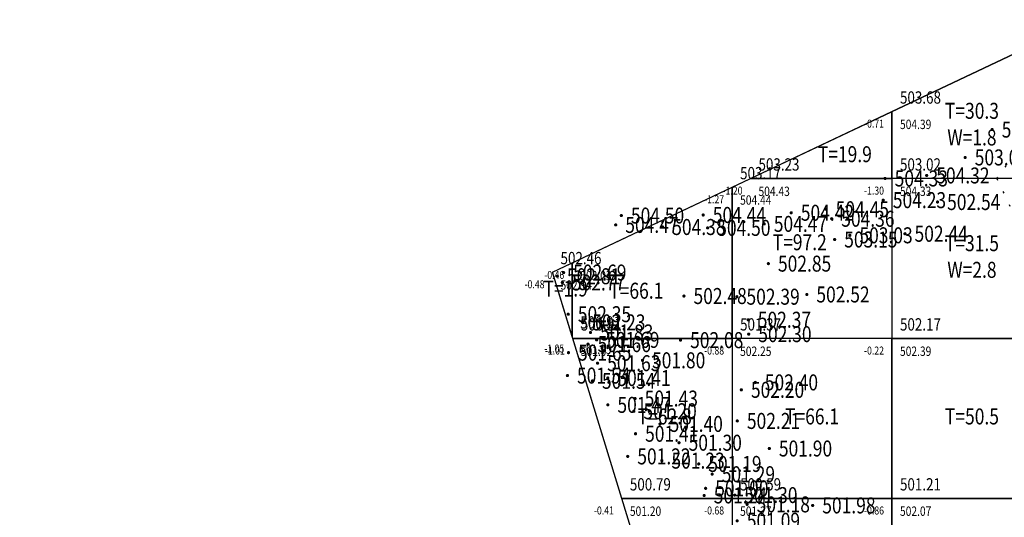
# Model space of a CAD drawing. Extents: x 36577178 to 36582957, y 3094440 to 3097336.
# Drawn here: x 36577400 to 36577462, y 3094806 to 3094837 of the extents above; entities that cross this region are included whole.
import ezdxf
from ezdxf.enums import TextEntityAlignment as Align

# ---------------------------------------------------------------- set-up
doc = ezdxf.new("R2010")
doc.units = 0
doc.header["$LTSCALE"] = 0.5
doc.linetypes.add('X4', pattern=[1.6, 0, -1.6])
doc.layers.get('0').update_dxf_attribs({"linetype": 'CONTINUOUS'})
doc.layers.add('FGW', color=3, linetype='CONTINUOUS')
doc.layers.add('GCD', color=1, linetype='CONTINUOUS')
doc.styles.add('HZ', font='rs.shx', dxfattribs={"width": 0.8, "bigfont": 'hztxt.shx'})

# ---------------------------------------------------------------- blocks, each defined once
blk = doc.blocks.new('GC200')
at = {"linetype": 'Continuous', "const_width": 0.2, "flags": 128}
blk.add_lwpolyline([(-0.1, 0, 1), (0.1, 0, 1)], format="xyb", close=True, dxfattribs=at)

msp = doc.modelspace()

# ---------------------------------------------------------------- linework, layer by layer
at = {"color": 6, "linetype": 'Continuous', "lineweight": 30, "flags": 128}
msp.add_lwpolyline([(36577400.443, 3094755.371), (36577444.175, 3094787.21), (36577433.768, 3094821.144), (36577548.997, 3094875.647)], dxfattribs=at)
at = {"layer": 'FGW', "linetype": 'X4'}
for q in [(36577465, 3094831.676), (36577465, 3094819.82)]:
    msp.add_line((36577461.552, 3094827), q, dxfattribs=at)
at = {"layer": 'FGW', "linetype": 'Continuous', "flags": 128}
for points in [[(36577455, 3094831.187), (36577465, 3094835.917), (36577465, 3094827), (36577455, 3094827)], [(36577446.149, 3094827), (36577455, 3094831.187), (36577455, 3094827)], [(36577445, 3094826.457), (36577446.149, 3094827), (36577455, 3094827), (36577455, 3094817), (36577445, 3094817)], [(36577455, 3094817), (36577465, 3094817), (36577465, 3094827), (36577455, 3094827)], [(36577435.039, 3094817), (36577435, 3094817.127), (36577435, 3094821.727), (36577445, 3094826.457), (36577445, 3094817)], [(36577435, 3094817.127), (36577433.768, 3094821.144), (36577435, 3094821.727)], [(36577438.106, 3094807), (36577435.039, 3094817), (36577445, 3094817), (36577445, 3094807)], [(36577445, 3094807), (36577455, 3094807), (36577455, 3094817), (36577445, 3094817)], [(36577455, 3094807), (36577465, 3094807), (36577465, 3094817), (36577455, 3094817)], [(36577441.172, 3094797), (36577438.106, 3094807), (36577445, 3094807), (36577445, 3094797)], [(36577445, 3094797), (36577455, 3094797), (36577455, 3094807), (36577445, 3094807)], [(36577455, 3094797), (36577465, 3094797), (36577465, 3094807), (36577455, 3094807)]]:
    msp.add_lwpolyline(points, close=True, dxfattribs=at)

# ---------------------------------------------------------------- block references
at = {"layer": 'GCD', "linetype": 'Continuous'}
ref = msp.add_blockref('GC200', (36577461.261, 3094830.066, 504.276), dxfattribs=dict(at, xscale=0.5, yscale=0.5, zscale=0.5))
ref.add_attrib('height', '504.28', dxfattribs={"linetype": 'Continuous', "height": 1, "style": 'HZ', "width": 0.8}).set_placement((36577461.861, 3094830.066, 504.276), align=Align.MIDDLE_LEFT)
ref = msp.add_blockref('GC200', (36577459.575, 3094828.324, 503.056), dxfattribs=dict(at, xscale=0.5, yscale=0.5, zscale=0.5))
ref.add_attrib('height', '503.06', dxfattribs={"linetype": 'Continuous', "height": 1, "style": 'HZ', "width": 0.8}).set_placement((36577460.175, 3094828.324, 503.056), align=Align.MIDDLE_LEFT)
ref = msp.add_blockref('GC200', (36577454.567, 3094827.01, 504.332), dxfattribs=dict(at, xscale=0.5, yscale=0.5, zscale=0.5))
ref.add_attrib('height', '504.33', dxfattribs={"linetype": 'Continuous', "height": 1, "style": 'HZ', "width": 0.8}).set_placement((36577455.167, 3094827.01, 504.332), align=Align.MIDDLE_LEFT)
ref = msp.add_blockref('GC200', (36577457.169, 3094827.197, 504.321), dxfattribs=dict(at, xscale=0.5, yscale=0.5, zscale=0.5))
ref.add_attrib('height', '504.32', dxfattribs={"linetype": 'Continuous', "height": 1, "style": 'HZ', "width": 0.8}).set_placement((36577457.769, 3094827.197, 504.321), align=Align.MIDDLE_LEFT)
ref = msp.add_blockref('GC200', (36577454.453, 3094825.653, 504.231), dxfattribs=dict(at, xscale=0.5, yscale=0.5, zscale=0.5))
ref.add_attrib('height', '504.23', dxfattribs={"linetype": 'Continuous', "height": 1, "style": 'HZ', "width": 0.8}).set_placement((36577455.053, 3094825.653, 504.231), align=Align.MIDDLE_LEFT)
ref = msp.add_blockref('GC200', (36577457.847, 3094825.535, 502.535), dxfattribs=dict(at, xscale=0.5, yscale=0.5, zscale=0.5))
ref.add_attrib('height', '502.54', dxfattribs={"linetype": 'Continuous', "height": 1, "style": 'HZ', "width": 0.8}).set_placement((36577458.447, 3094825.535, 502.535), align=Align.MIDDLE_LEFT)
ref = msp.add_blockref('GC200', (36577450.879, 3094825.084, 504.446), dxfattribs=dict(at, xscale=0.5, yscale=0.5, zscale=0.5))
ref.add_attrib('height', '504.45', dxfattribs={"linetype": 'Continuous', "height": 1, "style": 'HZ', "width": 0.8}).set_placement((36577451.479, 3094825.084, 504.446), align=Align.MIDDLE_LEFT)
ref = msp.add_blockref('GC200', (36577438.072, 3094824.689, 504.502), dxfattribs=dict(at, xscale=0.5, yscale=0.5, zscale=0.5))
ref.add_attrib('height', '504.50', dxfattribs={"linetype": 'Continuous', "height": 1, "style": 'HZ', "width": 0.8}).set_placement((36577438.672, 3094824.689, 504.502), align=Align.MIDDLE_LEFT)
ref = msp.add_blockref('GC200', (36577443.191, 3094824.727, 504.437), dxfattribs=dict(at, xscale=0.5, yscale=0.5, zscale=0.5))
ref.add_attrib('height', '504.44', dxfattribs={"linetype": 'Continuous', "height": 1, "style": 'HZ', "width": 0.8}).set_placement((36577443.791, 3094824.727, 504.437), align=Align.MIDDLE_LEFT)
ref = msp.add_blockref('GC200', (36577448.696, 3094824.865, 504.418), dxfattribs=dict(at, xscale=0.5, yscale=0.5, zscale=0.5))
ref.add_attrib('height', '504.42', dxfattribs={"linetype": 'Continuous', "height": 1, "style": 'HZ', "width": 0.8}).set_placement((36577449.296, 3094824.865, 504.418), align=Align.MIDDLE_LEFT)
ref = msp.add_blockref('GC200', (36577451.228, 3094824.49, 504.364), dxfattribs=dict(at, xscale=0.5, yscale=0.5, zscale=0.5))
ref.add_attrib('height', '504.36', dxfattribs={"linetype": 'Continuous', "height": 1, "style": 'HZ', "width": 0.8}).set_placement((36577451.828, 3094824.49, 504.364), align=Align.MIDDLE_LEFT)
ref = msp.add_blockref('GC200', (36577437.719, 3094824.105, 504.468), dxfattribs=dict(at, xscale=0.5, yscale=0.5, zscale=0.5))
ref.add_attrib('height', '504.47', dxfattribs={"linetype": 'Continuous', "height": 1, "style": 'HZ', "width": 0.8}).set_placement((36577438.319, 3094824.105, 504.468), align=Align.MIDDLE_LEFT)
ref = msp.add_blockref('GC200', (36577440.655, 3094823.974, 504.378), dxfattribs=dict(at, xscale=0.5, yscale=0.5, zscale=0.5))
ref.add_attrib('height', '504.38', dxfattribs={"linetype": 'Continuous', "height": 1, "style": 'HZ', "width": 0.8}).set_placement((36577441.255, 3094823.974, 504.378), align=Align.MIDDLE_LEFT)
ref = msp.add_blockref('GC200', (36577443.469, 3094823.919, 504.503), dxfattribs=dict(at, xscale=0.5, yscale=0.5, zscale=0.5))
ref.add_attrib('height', '504.50', dxfattribs={"linetype": 'Continuous', "height": 1, "style": 'HZ', "width": 0.8}).set_placement((36577444.069, 3094823.919, 504.503), align=Align.MIDDLE_LEFT)
ref = msp.add_blockref('GC200', (36577447.009, 3094824.169, 504.47), dxfattribs=dict(at, xscale=0.5, yscale=0.5, zscale=0.5))
ref.add_attrib('height', '504.47', dxfattribs={"linetype": 'Continuous', "height": 1, "style": 'HZ', "width": 0.8}).set_placement((36577447.609, 3094824.169, 504.47), align=Align.MIDDLE_LEFT)
ref = msp.add_blockref('GC200', (36577451.412, 3094823.192, 503.145), dxfattribs=dict(at, xscale=0.5, yscale=0.5, zscale=0.5))
ref.add_attrib('height', '503.15', dxfattribs={"linetype": 'Continuous', "height": 1, "style": 'HZ', "width": 0.8}).set_placement((36577452.012, 3094823.192, 503.145), align=Align.MIDDLE_LEFT)
ref = msp.add_blockref('GC200', (36577452.363, 3094823.455, 503.032), dxfattribs=dict(at, xscale=0.5, yscale=0.5, zscale=0.5))
ref.add_attrib('height', '503.03', dxfattribs={"linetype": 'Continuous', "height": 1, "style": 'HZ', "width": 0.8}).set_placement((36577452.963, 3094823.455, 503.032), align=Align.MIDDLE_LEFT)
ref = msp.add_blockref('GC200', (36577455.81, 3094823.553, 502.443), dxfattribs=dict(at, xscale=0.5, yscale=0.5, zscale=0.5))
ref.add_attrib('height', '502.44', dxfattribs={"linetype": 'Continuous', "height": 1, "style": 'HZ', "width": 0.8}).set_placement((36577456.41, 3094823.553, 502.443), align=Align.MIDDLE_LEFT)
ref = msp.add_blockref('GC200', (36577447.268, 3094821.684, 502.846), dxfattribs=dict(at, xscale=0.5, yscale=0.5, zscale=0.5))
ref.add_attrib('height', '502.85', dxfattribs={"linetype": 'Continuous', "height": 1, "style": 'HZ', "width": 0.8}).set_placement((36577447.868, 3094821.684, 502.846), align=Align.MIDDLE_LEFT)
ref = msp.add_blockref('GC200', (36577434.069, 3094820.896, 502.807), dxfattribs=dict(at, xscale=0.5, yscale=0.5, zscale=0.5))
ref.add_attrib('height', '502.81', dxfattribs={"linetype": 'Continuous', "height": 1, "style": 'HZ', "width": 0.8}).set_placement((36577434.669, 3094820.896, 502.807), align=Align.MIDDLE_LEFT)
ref = msp.add_blockref('GC200', (36577434.461, 3094821.128, 502.688), dxfattribs=dict(at, xscale=0.5, yscale=0.5, zscale=0.5))
ref.add_attrib('height', '502.69', dxfattribs={"linetype": 'Continuous', "height": 1, "style": 'HZ', "width": 0.8}).set_placement((36577435.061, 3094821.128, 502.688), align=Align.MIDDLE_LEFT)
ref = msp.add_blockref('GC200', (36577434.379, 3094820.505, 502.766), dxfattribs=dict(at, xscale=0.5, yscale=0.5, zscale=0.5))
ref.add_attrib('height', '502.77', dxfattribs={"linetype": 'Continuous', "height": 1, "style": 'HZ', "width": 0.8}).set_placement((36577434.979, 3094820.505, 502.766), align=Align.MIDDLE_LEFT)
ref = msp.add_blockref('GC200', (36577441.986, 3094819.658, 502.479), dxfattribs=dict(at, xscale=0.5, yscale=0.5, zscale=0.5))
ref.add_attrib('height', '502.48', dxfattribs={"linetype": 'Continuous', "height": 1, "style": 'HZ', "width": 0.8}).set_placement((36577442.586, 3094819.658, 502.479), align=Align.MIDDLE_LEFT)
ref = msp.add_blockref('GC200', (36577445.298, 3094819.616, 502.39), dxfattribs=dict(at, xscale=0.5, yscale=0.5, zscale=0.5))
ref.add_attrib('height', '502.39', dxfattribs={"linetype": 'Continuous', "height": 1, "style": 'HZ', "width": 0.8}).set_placement((36577445.898, 3094819.616, 502.39), align=Align.MIDDLE_LEFT)
ref = msp.add_blockref('GC200', (36577449.67, 3094819.755, 502.524), dxfattribs=dict(at, xscale=0.5, yscale=0.5, zscale=0.5))
ref.add_attrib('height', '502.52', dxfattribs={"linetype": 'Continuous', "height": 1, "style": 'HZ', "width": 0.8}).set_placement((36577450.27, 3094819.755, 502.524), align=Align.MIDDLE_LEFT)
ref = msp.add_blockref('GC200', (36577434.751, 3094818.522, 502.354), dxfattribs=dict(at, xscale=0.5, yscale=0.5, zscale=0.5))
ref.add_attrib('height', '502.35', dxfattribs={"linetype": 'Continuous', "height": 1, "style": 'HZ', "width": 0.8}).set_placement((36577435.351, 3094818.522, 502.354), align=Align.MIDDLE_LEFT)
ref = msp.add_blockref('GC200', (36577446.007, 3094818.175, 502.368), dxfattribs=dict(at, xscale=0.5, yscale=0.5, zscale=0.5))
ref.add_attrib('height', '502.37', dxfattribs={"linetype": 'Continuous', "height": 1, "style": 'HZ', "width": 0.8}).set_placement((36577446.607, 3094818.175, 502.368), align=Align.MIDDLE_LEFT)
ref = msp.add_blockref('GC200', (36577435.65, 3094818.009, 502.232), dxfattribs=dict(at, xscale=0.5, yscale=0.5, zscale=0.5))
ref.add_attrib('height', '502.23', dxfattribs={"linetype": 'Continuous', "height": 1, "style": 'HZ', "width": 0.8}).set_placement((36577436.25, 3094818.009, 502.232), align=Align.MIDDLE_LEFT)
ref = msp.add_blockref('GC200', (36577436.141, 3094817.38, 501.831), dxfattribs=dict(at, xscale=0.5, yscale=0.5, zscale=0.5))
ref.add_attrib('height', '501.83', dxfattribs={"linetype": 'Continuous', "height": 1, "style": 'HZ', "width": 0.8}).set_placement((36577436.741, 3094817.38, 501.831), align=Align.MIDDLE_LEFT)
ref = msp.add_blockref('GC200', (36577436.525, 3094816.916, 501.687), dxfattribs=dict(at, xscale=0.5, yscale=0.5, zscale=0.5))
ref.add_attrib('height', '501.69', dxfattribs={"linetype": 'Continuous', "height": 1, "style": 'HZ', "width": 0.8}).set_placement((36577437.125, 3094816.916, 501.687), align=Align.MIDDLE_LEFT)
ref = msp.add_blockref('GC200', (36577446.038, 3094817.276, 502.304), dxfattribs=dict(at, xscale=0.5, yscale=0.5, zscale=0.5))
ref.add_attrib('height', '502.30', dxfattribs={"linetype": 'Continuous', "height": 1, "style": 'HZ', "width": 0.8}).set_placement((36577446.638, 3094817.276, 502.304), align=Align.MIDDLE_LEFT)
ref = msp.add_blockref('GC200', (36577435.988, 3094816.653, 501.656), dxfattribs=dict(at, xscale=0.5, yscale=0.5, zscale=0.5))
ref.add_attrib('height', '501.66', dxfattribs={"linetype": 'Continuous', "height": 1, "style": 'HZ', "width": 0.8}).set_placement((36577436.588, 3094816.653, 501.656), align=Align.MIDDLE_LEFT)
ref = msp.add_blockref('GC200', (36577441.773, 3094816.901, 502.081), dxfattribs=dict(at, xscale=0.5, yscale=0.5, zscale=0.5))
ref.add_attrib('height', '502.08', dxfattribs={"linetype": 'Continuous', "height": 1, "style": 'HZ', "width": 0.8}).set_placement((36577442.373, 3094816.901, 502.081), align=Align.MIDDLE_LEFT)
ref = msp.add_blockref('GC200', (36577434.765, 3094816.119, 501.652), dxfattribs=dict(at, xscale=0.5, yscale=0.5, zscale=0.5))
ref.add_attrib('height', '501.65', dxfattribs={"linetype": 'Continuous', "height": 1, "style": 'HZ', "width": 0.8}).set_placement((36577435.365, 3094816.119, 501.652), align=Align.MIDDLE_LEFT)
ref = msp.add_blockref('GC200', (36577436.587, 3094815.46, 501.629), dxfattribs=dict(at, xscale=0.5, yscale=0.5, zscale=0.5))
ref.add_attrib('height', '501.63', dxfattribs={"linetype": 'Continuous', "height": 1, "style": 'HZ', "width": 0.8}).set_placement((36577437.187, 3094815.46, 501.629), align=Align.MIDDLE_LEFT)
ref = msp.add_blockref('GC200', (36577439.392, 3094815.639, 501.8), dxfattribs=dict(at, xscale=0.5, yscale=0.5, zscale=0.5))
ref.add_attrib('height', '501.80', dxfattribs={"linetype": 'Continuous', "height": 1, "style": 'HZ', "width": 0.8}).set_placement((36577439.992, 3094815.639, 501.8), align=Align.MIDDLE_LEFT)
ref = msp.add_blockref('GC200', (36577434.7, 3094814.685, 501.539), dxfattribs=dict(at, xscale=0.5, yscale=0.5, zscale=0.5))
ref.add_attrib('height', '501.54', dxfattribs={"linetype": 'Continuous', "height": 1, "style": 'HZ', "width": 0.8}).set_placement((36577435.3, 3094814.685, 501.539), align=Align.MIDDLE_LEFT)
ref = msp.add_blockref('GC200', (36577437.224, 3094814.532, 501.413), dxfattribs=dict(at, xscale=0.5, yscale=0.5, zscale=0.5))
ref.add_attrib('height', '501.41', dxfattribs={"linetype": 'Continuous', "height": 1, "style": 'HZ', "width": 0.8}).set_placement((36577437.824, 3094814.532, 501.413), align=Align.MIDDLE_LEFT)
ref = msp.add_blockref('GC200', (36577436.263, 3094814.356, 501.539), dxfattribs=dict(at, xscale=0.5, yscale=0.5, zscale=0.5))
ref.add_attrib('height', '501.54', dxfattribs={"linetype": 'Continuous', "height": 1, "style": 'HZ', "width": 0.8}).set_placement((36577436.863, 3094814.356, 501.539), align=Align.MIDDLE_LEFT)
ref = msp.add_blockref('GC200', (36577446.445, 3094814.258, 502.402), dxfattribs=dict(at, xscale=0.5, yscale=0.5, zscale=0.5))
ref.add_attrib('height', '502.40', dxfattribs={"linetype": 'Continuous', "height": 1, "style": 'HZ', "width": 0.8}).set_placement((36577447.045, 3094814.258, 502.402), align=Align.MIDDLE_LEFT)
ref = msp.add_blockref('GC200', (36577438.931, 3094813.248, 501.425), dxfattribs=dict(at, xscale=0.5, yscale=0.5, zscale=0.5))
ref.add_attrib('height', '501.43', dxfattribs={"linetype": 'Continuous', "height": 1, "style": 'HZ', "width": 0.8}).set_placement((36577439.531, 3094813.248, 501.425), align=Align.MIDDLE_LEFT)
ref = msp.add_blockref('GC200', (36577445.577, 3094813.793, 502.204), dxfattribs=dict(at, xscale=0.5, yscale=0.5, zscale=0.5))
ref.add_attrib('height', '502.20', dxfattribs={"linetype": 'Continuous', "height": 1, "style": 'HZ', "width": 0.8}).set_placement((36577446.177, 3094813.793, 502.204), align=Align.MIDDLE_LEFT)
ref = msp.add_blockref('GC200', (36577437.227, 3094812.854, 501.466), dxfattribs=dict(at, xscale=0.5, yscale=0.5, zscale=0.5))
ref.add_attrib('height', '501.47', dxfattribs={"linetype": 'Continuous', "height": 1, "style": 'HZ', "width": 0.8}).set_placement((36577437.827, 3094812.854, 501.466), align=Align.MIDDLE_LEFT)
ref = msp.add_blockref('GC200', (36577438.857, 3094812.454, 501.204), dxfattribs=dict(at, xscale=0.5, yscale=0.5, zscale=0.5))
ref.add_attrib('height', '501.20', dxfattribs={"linetype": 'Continuous', "height": 1, "style": 'HZ', "width": 0.8}).set_placement((36577439.457, 3094812.454, 501.204), align=Align.MIDDLE_LEFT)
ref = msp.add_blockref('GC200', (36577440.491, 3094811.662, 501.398), dxfattribs=dict(at, xscale=0.5, yscale=0.5, zscale=0.5))
ref.add_attrib('height', '501.40', dxfattribs={"linetype": 'Continuous', "height": 1, "style": 'HZ', "width": 0.8}).set_placement((36577441.091, 3094811.662, 501.398), align=Align.MIDDLE_LEFT)
ref = msp.add_blockref('GC200', (36577445.324, 3094811.849, 502.205), dxfattribs=dict(at, xscale=0.5, yscale=0.5, zscale=0.5))
ref.add_attrib('height', '502.21', dxfattribs={"linetype": 'Continuous', "height": 1, "style": 'HZ', "width": 0.8}).set_placement((36577445.924, 3094811.849, 502.205), align=Align.MIDDLE_LEFT)
ref = msp.add_blockref('GC200', (36577438.959, 3094811.049, 501.409), dxfattribs=dict(at, xscale=0.5, yscale=0.5, zscale=0.5))
ref.add_attrib('height', '501.41', dxfattribs={"linetype": 'Continuous', "height": 1, "style": 'HZ', "width": 0.8}).set_placement((36577439.559, 3094811.049, 501.409), align=Align.MIDDLE_LEFT)
ref = msp.add_blockref('GC200', (36577441.679, 3094810.486, 501.303), dxfattribs=dict(at, xscale=0.5, yscale=0.5, zscale=0.5))
ref.add_attrib('height', '501.30', dxfattribs={"linetype": 'Continuous', "height": 1, "style": 'HZ', "width": 0.8}).set_placement((36577442.279, 3094810.486, 501.303), align=Align.MIDDLE_LEFT)
ref = msp.add_blockref('GC200', (36577438.471, 3094809.632, 501.224), dxfattribs=dict(at, xscale=0.5, yscale=0.5, zscale=0.5))
ref.add_attrib('height', '501.22', dxfattribs={"linetype": 'Continuous', "height": 1, "style": 'HZ', "width": 0.8}).set_placement((36577439.071, 3094809.632, 501.224), align=Align.MIDDLE_LEFT)
ref = msp.add_blockref('GC200', (36577447.326, 3094810.125, 501.895), dxfattribs=dict(at, xscale=0.5, yscale=0.5, zscale=0.5))
ref.add_attrib('height', '501.90', dxfattribs={"linetype": 'Continuous', "height": 1, "style": 'HZ', "width": 0.8}).set_placement((36577447.926, 3094810.125, 501.895), align=Align.MIDDLE_LEFT)
ref = msp.add_blockref('GC200', (36577440.607, 3094809.366, 501.231), dxfattribs=dict(at, xscale=0.5, yscale=0.5, zscale=0.5))
ref.add_attrib('height', '501.23', dxfattribs={"linetype": 'Continuous', "height": 1, "style": 'HZ', "width": 0.8}).set_placement((36577441.207, 3094809.366, 501.231), align=Align.MIDDLE_LEFT)
ref = msp.add_blockref('GC200', (36577442.911, 3094809.16, 501.192), dxfattribs=dict(at, xscale=0.5, yscale=0.5, zscale=0.5))
ref.add_attrib('height', '501.19', dxfattribs={"linetype": 'Continuous', "height": 1, "style": 'HZ', "width": 0.8}).set_placement((36577443.511, 3094809.16, 501.192), align=Align.MIDDLE_LEFT)
ref = msp.add_blockref('GC200', (36577443.754, 3094808.517, 501.292), dxfattribs=dict(at, xscale=0.5, yscale=0.5, zscale=0.5))
ref.add_attrib('height', '501.29', dxfattribs={"linetype": 'Continuous', "height": 1, "style": 'HZ', "width": 0.8}).set_placement((36577444.354, 3094808.517, 501.292), align=Align.MIDDLE_LEFT)
ref = msp.add_blockref('GC200', (36577443.252, 3094807.19, 501.238), dxfattribs=dict(at, xscale=0.5, yscale=0.5, zscale=0.5))
ref.add_attrib('height', '501.24', dxfattribs={"linetype": 'Continuous', "height": 1, "style": 'HZ', "width": 0.8}).set_placement((36577443.852, 3094807.19, 501.238), align=Align.MIDDLE_LEFT)
ref = msp.add_blockref('GC200', (36577443.343, 3094807.634, 500.996), dxfattribs=dict(at, xscale=0.5, yscale=0.5, zscale=0.5))
ref.add_attrib('height', '501.00', dxfattribs={"linetype": 'Continuous', "height": 1, "style": 'HZ', "width": 0.8}).set_placement((36577443.943, 3094807.634, 500.996), align=Align.MIDDLE_LEFT)
ref = msp.add_blockref('GC200', (36577445.158, 3094807.212, 501.303), dxfattribs=dict(at, xscale=0.5, yscale=0.5, zscale=0.5))
ref.add_attrib('height', '501.30', dxfattribs={"linetype": 'Continuous', "height": 1, "style": 'HZ', "width": 0.8}).set_placement((36577445.758, 3094807.212, 501.303), align=Align.MIDDLE_LEFT)
ref = msp.add_blockref('GC200', (36577445.937, 3094806.631, 501.175), dxfattribs=dict(at, xscale=0.5, yscale=0.5, zscale=0.5))
ref.add_attrib('height', '501.18', dxfattribs={"linetype": 'Continuous', "height": 1, "style": 'HZ', "width": 0.8}).set_placement((36577446.537, 3094806.631, 501.175), align=Align.MIDDLE_LEFT)
ref = msp.add_blockref('GC200', (36577450.039, 3094806.566, 501.981), dxfattribs=dict(at, xscale=0.5, yscale=0.5, zscale=0.5))
ref.add_attrib('height', '501.98', dxfattribs={"linetype": 'Continuous', "height": 1, "style": 'HZ', "width": 0.8}).set_placement((36577450.639, 3094806.566, 501.981), align=Align.MIDDLE_LEFT)
ref = msp.add_blockref('GC200', (36577445.319, 3094805.605, 501.09), dxfattribs=dict(at, xscale=0.5, yscale=0.5, zscale=0.5))
ref.add_attrib('height', '501.09', dxfattribs={"linetype": 'Continuous', "height": 1, "style": 'HZ', "width": 0.8}).set_placement((36577445.919, 3094805.605, 501.09), align=Align.MIDDLE_LEFT)

# ---------------------------------------------------------------- texts
at = {"layer": 'FGW', "color": 2, "linetype": 'Continuous', "style": 'HZ', "width": 0.8}
for s, p in [('503.68', (36577455.5, 3094831.687, 503.681)), ('503.68', (36577455.5, 3094831.687, 503.681)), ('503.23', (36577446.649, 3094827.5, 503.229)), ('503.23', (36577446.649, 3094827.5, 503.229)), ('503.02', (36577455.5, 3094827.5, 503.024)), ('503.02', (36577455.5, 3094827.5, 503.024)), ('503.02', (36577455.5, 3094827.5, 503.024)), ('503.02', (36577455.5, 3094827.5, 503.024)), ('503.17', (36577445.5, 3094826.957, 503.171)), ('503.17', (36577445.5, 3094826.957, 503.171)), ('502.46', (36577434.268, 3094821.644, 502.46)), ('500.91', (36577435.5, 3094817.627, 500.908)), ('500.91', (36577435.5, 3094817.627, 500.908)), ('500.91', (36577435.539, 3094817.5, 500.907)), ('500.91', (36577435.539, 3094817.5, 500.907)), ('501.37', (36577445.5, 3094817.5, 501.366)), ('501.37', (36577445.5, 3094817.5, 501.366)), ('501.37', (36577445.5, 3094817.5, 501.366)), ('501.37', (36577445.5, 3094817.5, 501.366)), ('502.17', (36577455.5, 3094817.5, 502.173)), ('502.17', (36577455.5, 3094817.5, 502.173)), ('500.79', (36577438.606, 3094807.5, 500.786)), ('500.79', (36577438.606, 3094807.5, 500.786)), ('500.59', (36577445.5, 3094807.5, 500.591)), ('500.59', (36577445.5, 3094807.5, 500.591)), ('500.59', (36577445.5, 3094807.5, 500.591)), ('501.21', (36577455.5, 3094807.5, 501.208))]:
    msp.add_text(s, height=0.7692, dxfattribs=at).set_placement(p)
at = {"layer": 'FGW', "linetype": 'Continuous', "style": 'HZ', "width": 0.8}
for s, p in [('T=30.3', (36577460, 3094831.109)), ('W=1.8', (36577460, 3094829.442)), ('T=19.9', (36577452.05, 3094828.396)), ('T=97.2', (36577449.23, 3094822.891)), ('T=31.5', (36577460, 3094822.833)), ('W=2.8', (36577460, 3094821.167)), ('T=1.9', (36577434.589, 3094819.999)), ('T=66.1', (36577439.008, 3094819.862)), ('T=62.8', (36577440.786, 3094812)), ('T=66.1', (36577450, 3094812)), ('T=50.5', (36577460, 3094812))]:
    msp.add_text(s, height=1, dxfattribs=at).set_placement(p, align=Align.MIDDLE)
at = {"layer": 'FGW', "color": 6, "linetype": 'Continuous', "style": 'HZ', "width": 0.8}
for s, p in [('-0.71', (36577454.5, 3094830.687, 504.392)), ('-0.71', (36577454.5, 3094830.687, 504.392)), ('-1.20', (36577445.649, 3094826.5, 504.431)), ('-1.20', (36577445.649, 3094826.5, 504.431)), ('-1.30', (36577454.5, 3094826.5, 504.327)), ('-1.30', (36577454.5, 3094826.5, 504.327)), ('-1.30', (36577454.5, 3094826.5, 504.327)), ('-1.30', (36577454.5, 3094826.5, 504.327)), ('-1.27', (36577444.5, 3094825.957, 504.439)), ('-1.27', (36577444.5, 3094825.957, 504.439)), ('-0.46', (36577434.5, 3094821.227, 503.026)), ('-0.46', (36577434.5, 3094821.227, 503.026)), ('-0.48', (36577433.268, 3094820.644, 502.94)), ('-1.05', (36577434.5, 3094816.627, 501.954)), ('-1.05', (36577434.5, 3094816.627, 501.954)), ('-1.01', (36577434.539, 3094816.5, 501.918)), ('-1.01', (36577434.539, 3094816.5, 501.918)), ('-0.88', (36577444.5, 3094816.5, 502.246)), ('-0.88', (36577444.5, 3094816.5, 502.246)), ('-0.88', (36577444.5, 3094816.5, 502.246)), ('-0.88', (36577444.5, 3094816.5, 502.246)), ('-0.22', (36577454.5, 3094816.5, 502.395)), ('-0.22', (36577454.5, 3094816.5, 502.395)), ('-0.41', (36577437.606, 3094806.5, 501.198)), ('-0.41', (36577437.606, 3094806.5, 501.198)), ('-0.68', (36577444.5, 3094806.5, 501.269)), ('-0.68', (36577444.5, 3094806.5, 501.269)), ('-0.68', (36577444.5, 3094806.5, 501.269)), ('-0.86', (36577454.5, 3094806.5, 502.072))]:
    msp.add_text(s, height=0.5, dxfattribs=at).set_placement(p, align=Align.TOP_RIGHT)
at = {"layer": 'FGW', "color": 4, "linetype": 'Continuous', "style": 'HZ', "width": 0.8}
for s, p in [('504.39', (36577455.5, 3094830.687, 504.392)), ('504.39', (36577455.5, 3094830.687, 504.392)), ('504.43', (36577446.649, 3094826.5, 504.431)), ('504.43', (36577446.649, 3094826.5, 504.431)), ('504.33', (36577455.5, 3094826.5, 504.327)), ('504.33', (36577455.5, 3094826.5, 504.327)), ('504.33', (36577455.5, 3094826.5, 504.327)), ('504.33', (36577455.5, 3094826.5, 504.327)), ('504.44', (36577445.5, 3094825.957, 504.439)), ('504.44', (36577445.5, 3094825.957, 504.439)), ('503.03', (36577435.5, 3094821.227, 503.026)), ('503.03', (36577435.5, 3094821.227, 503.026)), ('502.94', (36577434.268, 3094820.644, 502.94)), ('501.95', (36577435.5, 3094816.627, 501.954)), ('501.95', (36577435.5, 3094816.627, 501.954)), ('501.92', (36577435.539, 3094816.5, 501.918)), ('501.92', (36577435.539, 3094816.5, 501.918)), ('502.25', (36577445.5, 3094816.5, 502.246)), ('502.25', (36577445.5, 3094816.5, 502.246)), ('502.25', (36577445.5, 3094816.5, 502.246)), ('502.25', (36577445.5, 3094816.5, 502.246)), ('502.39', (36577455.5, 3094816.5, 502.395)), ('502.39', (36577455.5, 3094816.5, 502.395)), ('501.20', (36577438.606, 3094806.5, 501.198)), ('501.20', (36577438.606, 3094806.5, 501.198)), ('501.27', (36577445.5, 3094806.5, 501.269)), ('501.27', (36577445.5, 3094806.5, 501.269)), ('501.27', (36577445.5, 3094806.5, 501.269)), ('502.07', (36577455.5, 3094806.5, 502.072))]:
    msp.add_text(s, height=0.5882, dxfattribs=at).set_placement(p, align=Align.TOP_LEFT)

doc.saveas('drawing.dxf')
